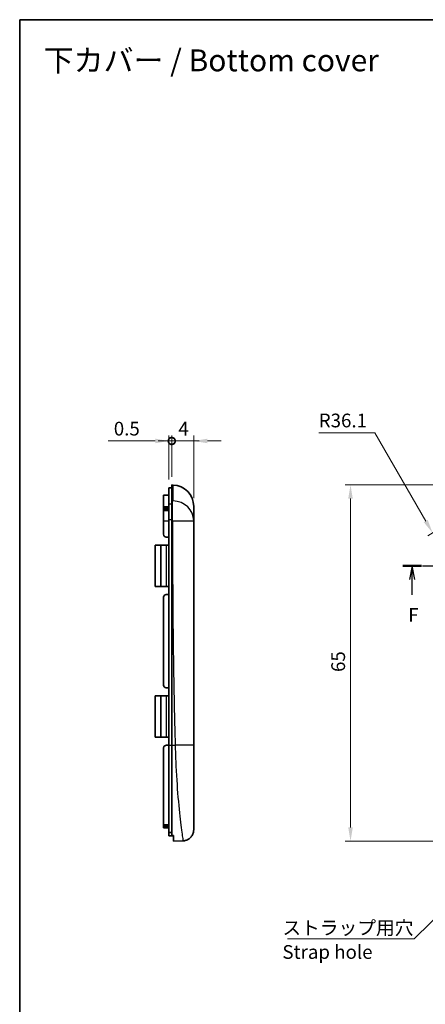
# Model space of a CAD drawing. Units: millimetres. Extents: x 0 to 1453, y 0 to 281.
# Drawn here: x 1062 to 1136, y 101 to 281 of the extents above; entities that cross this region are included whole.
import ezdxf

# ---------------------------------------------------------------- set-up
doc = ezdxf.new("R2010")
doc.units = ezdxf.units.MM
doc.header["$LTSCALE"] = 0.666667
doc.linetypes.add('CHAIN', pattern=[0.3543, 0.2362, -0.0295, 0.0591, -0.0295])
doc.layers.get('Defpoints').update_dxf_attribs({"lineweight": 25})
for name, color, linetype, lineweight in [('Border (ISO)', 7, 'Continuous', 35), ('Dimension (ISO)', 7, 'Continuous', 18), ('Dimension (ISO) @ 1', 7, 'Continuous', 18), ('Section Line (ISO)', 7, 'CHAIN', 25), ('Symbol (ISO)', 7, 'Continuous', 18), ('Visible (ISO)', 7, 'Continuous', 35), ('Visible Narrow (ISO)', 7, 'Continuous', 25)]:
    doc.layers.add(name, color=color, linetype=linetype, lineweight=lineweight)
doc.styles.add('Note Text (TK)', font='txt')
doc.dimstyles.new('Default - Method 1b (TK)', dxfattribs={"dimscale": 0.666667, "dimtxt": 2.5, "dimasz": 2.5, "dimexe": 1, "dimexo": 1.5, "dimgap": 1, "dimtad": 1, "dimtoh": 1, "dimrnd": 1e-08, "dimdsep": 46, "dimtxsty": 'Note Text (TK)', "dimcen": 0.09, "dimdle": 5, "dimclrd": 100, "dimclre": 100, "dimclrt": 7, "dimadec": 1, "dimazin": 1, "dimtfac": 1, "dimtmove": 0, "dimatfit": 3, "dimfxl": 1, "dimtolj": 1, "dimlwd": -1, "dimlwe": -1, "dimarcsym": 0})
doc.dimstyles.new('Default - Method 1b (TK)$7', dxfattribs={"dimscale": 0.666667, "dimtxt": 2.5, "dimasz": 2.5, "dimexe": 1, "dimexo": 1.5, "dimgap": 1, "dimtad": 1, "dimtoh": 1, "dimrnd": 1e-08, "dimdsep": 46, "dimtxsty": 'Note Text (TK)', "dimcen": 0.09, "dimdle": 5, "dimclrd": 100, "dimclre": 100, "dimclrt": 7, "dimadec": 1, "dimazin": 1, "dimtfac": 1, "dimtmove": 0, "dimatfit": 3, "dimfxl": 1, "dimtolj": 1, "dimlwd": -1, "dimlwe": -1, "dimarcsym": 0})

# ---------------------------------------------------------------- blocks, each defined once
blk = doc.blocks.new('図面枠 tk図枠')
at = {"layer": 'Border (ISO)'}
for q in [(405.5, 289), (14.5, 8)]:
    blk.add_line((14.5, 289), q, dxfattribs=at)
blk = doc.blocks.new('2dTransSection5')
at = {"layer": 'Section Line (ISO)', "linetype": 'CHAIN', "ltscale": 15.341196}
blk.add_line((84.29, 189.37), (131.21, 189.37), dxfattribs=at)
at = {"layer": 'Section Line (ISO)', "linetype": 'Continuous', "lineweight": 50}
for p, q in [((84.29, 189.37), (87.72, 189.37)), ((127.77, 189.37), (131.21, 189.37))]:
    blk.add_line(p, q, dxfattribs=at)
at = {"layer": 'Section Line (ISO)', "linetype": 'Continuous'}
for p, q in [((86.01, 189.37), (85.51, 186.87)), ((86.01, 186.87), (86.01, 189.37)), ((86.51, 186.87), (86.01, 189.37)), ((129.49, 189.37), (128.99, 186.87)), ((129.49, 186.87), (129.49, 189.37)), ((129.99, 186.87), (129.49, 189.37)), ((86.01, 184.08), (86.01, 186.87)), ((129.49, 184.08), (129.49, 186.87))]:
    blk.add_line(p, q, dxfattribs=at)
at = {"layer": 'Section Line (ISO)', "char_height": 2.5, "attachment_point": 7, "style": 'Note Text (TK)'}
for insert in [(85.3, 178.37), (128.78, 178.37)]:
    blk.add_mtext('F', dxfattribs=dict(at, insert=insert))
blk = doc.blocks.new('*D46')
at = {"layer": 'Defpoints', "color": 0}
for p in [(1155.45, 196.12), (1122.45, 131.13), (1155.45, 131.13)]:
    blk.add_point(p, dxfattribs=at)
at = {"layer": 'Dimension (ISO)', "color": 100}
for p, q in [((1153.95, 196.12), (1121.45, 196.12)), ((1122.45, 193.62), (1122.45, 133.63)), ((1153.95, 131.13), (1121.45, 131.13))]:
    blk.add_line(p, q, dxfattribs=at)
for points in [[(1122.03, 193.62), (1122.86, 193.62), (1122.45, 196.12)], [(1122.03, 133.63), (1122.86, 133.63), (1122.45, 131.13)]]:
    blk.add_solid(points, dxfattribs=at)
at = {"layer": 'Dimension (ISO)', "color": 7, "insert": (1120.2, 162), "char_height": 2.5, "attachment_point": 4, "rotation": 90, "style": 'Note Text (TK)'}
blk.add_mtext('\\A1;65', dxfattribs=at)
blk = doc.blocks.new('_DotSmall')
at = {"color": 0, "linetype": 'ByBlock', "const_width": 0.5}
blk.add_lwpolyline([(-0.0625, 0, 1), (0.0625, 0, 1)], format="xyb", close=True, dxfattribs=at)
blk = doc.blocks.new('*D47')
at = {"layer": 'Defpoints', "color": 0}
for p in [(1093.87, 204.14), (1089.87, 196.12), (1093.87, 192.21)]:
    blk.add_point(p, dxfattribs=at)
at = {"layer": 'Dimension (ISO)', "color": 100}
for p, q in [((1089.87, 197.62), (1089.87, 205.14)), ((1093.87, 193.71), (1093.87, 205.14)), ((1089.87, 204.14), (1087.37, 204.14)), ((1089.87, 204.14), (1093.87, 204.14)), ((1096.37, 204.14), (1098.87, 204.14))]:
    blk.add_line(p, q, dxfattribs=at)
blk.add_solid([(1096.37, 204.56), (1096.37, 203.73), (1093.87, 204.14)], dxfattribs=at)
at = {"layer": 'Dimension (ISO)', "color": 100, "xscale": 2.5, "yscale": 2.5, "zscale": 2.5}
blk.add_blockref('_DotSmall', (1089.87, 204.14), dxfattribs=at)
at = {"layer": 'Dimension (ISO)', "color": 7, "insert": (1091.08, 206.39), "char_height": 2.5, "attachment_point": 4, "style": 'Note Text (TK)'}
blk.add_mtext('\\A1;4', dxfattribs=at)
blk = doc.blocks.new('*D48')
at = {"layer": 'Defpoints', "color": 0}
for p in [(1089.87, 204.14), (1089.87, 196.12), (1089.37, 195.62)]:
    blk.add_point(p, dxfattribs=at)
at = {"layer": 'Dimension (ISO)', "color": 100}
for p, q in [((1089.37, 197.12), (1089.37, 205.14)), ((1089.87, 197.62), (1089.87, 205.14)), ((1086.87, 204.14), (1078.31, 204.14)), ((1089.87, 204.14), (1089.37, 204.14)), ((1089.87, 204.14), (1094.87, 204.14))]:
    blk.add_line(p, q, dxfattribs=at)
blk.add_solid([(1086.87, 204.56), (1086.87, 203.73), (1089.37, 204.14)], dxfattribs=at)
at = {"layer": 'Dimension (ISO)', "color": 100, "xscale": 2.5, "yscale": 2.5, "zscale": 2.5, "rotation": 180}
blk.add_blockref('_DotSmall', (1089.87, 204.14), dxfattribs=at)
at = {"layer": 'Dimension (ISO)', "color": 7, "insert": (1079.31, 206.39), "char_height": 2.5, "attachment_point": 4, "style": 'Note Text (TK)'}
blk.add_mtext('\\A1;0.5', dxfattribs=at)
blk = doc.blocks.new('*D52')
at = {"layer": 'Defpoints', "color": 0}
for p in [(1137.4, 187.38), (1155.45, 156.12)]:
    blk.add_point(p, dxfattribs=at)
at = {"layer": 'Dimension (ISO)', "color": 100}
for p, q in [((1116.66, 205.63), (1126.86, 205.63)), ((1126.86, 205.63), (1136.15, 189.54))]:
    blk.add_line(p, q, dxfattribs=at)
blk.add_arc((1155.45, 156.12), 36.09, 114.342, 121.5874, dxfattribs=at)
blk.add_solid([(1136.51, 189.75), (1135.79, 189.33), (1137.4, 187.38)], dxfattribs=at)
at = {"layer": 'Dimension (ISO)', "color": 7, "insert": (1116.66, 207.88), "char_height": 2.5, "attachment_point": 4, "style": 'Note Text (TK)'}
blk.add_mtext('\\A1;R36.1', dxfattribs=at)

msp = doc.modelspace()

# ---------------------------------------------------------------- linework, layer by layer
at = {"layer": 'Visible (ISO)'}
for p, q in [((1089.868, 196.1185), (1089.868, 193.1707)), ((1090.1041, 196.1102), (1089.868, 196.1185)), ((1088.368, 192.1118), (1088.368, 194.2685)), ((1089.368, 194.2685), (1088.368, 194.2685)), ((1089.368, 195.6185), (1089.368, 192.5973)), ((1089.368, 195.6185), (1089.868, 195.6185)), ((1089.368, 189.8268), (1089.368, 192.5973)), ((1089.868, 193.1707), (1089.868, 189.5603)), ((1093.868, 192.2126), (1093.868, 189.5936)), ((1088.368, 192.1054), (1088.368, 192.1118)), ((1089.368, 192.1118), (1088.368, 192.1118)), ((1088.368, 191.7933), (1088.368, 192.1054)), ((1088.368, 191.7005), (1088.368, 191.7933)), ((1088.368, 191.7005), (1088.368, 191.4443)), ((1089.368, 191.4443), (1088.368, 191.4443)), ((1088.368, 189.5923), (1088.368, 191.4443)), ((1088.368, 189.5923), (1088.368, 187.1185)), ((1089.368, 148.6185), (1089.368, 189.8268)), ((1089.868, 148.6185), (1089.868, 189.5603)), ((1093.868, 148.6185), (1093.868, 189.5936)), ((1086.868, 185.1185), (1087.868, 185.1185)), ((1086.868, 185.1185), (1086.868, 177.6185)), ((1088.868, 185.1185), (1087.868, 185.1185)), ((1087.868, 185.1185), (1087.868, 177.6185)), ((1089.368, 186.6185), (1088.868, 186.6185)), ((1089.368, 185.1185), (1088.868, 185.1185)), ((1087.868, 177.6185), (1086.868, 177.6185)), ((1088.868, 177.6185), (1087.868, 177.6185)), ((1088.868, 177.6185), (1089.368, 177.6185)), ((1089.368, 176.1185), (1088.868, 176.1185)), ((1088.368, 175.6185), (1088.368, 159.6185)), ((1089.368, 159.1185), (1088.868, 159.1185)), ((1086.868, 157.6185), (1086.868, 150.1185)), ((1086.868, 157.6185), (1087.868, 157.6185)), ((1088.868, 157.6185), (1087.868, 157.6185)), ((1087.868, 157.6185), (1087.868, 150.1185)), ((1089.368, 157.6185), (1088.868, 157.6185)), ((1087.868, 150.1185), (1086.868, 150.1185)), ((1088.868, 150.1185), (1087.868, 150.1185)), ((1088.868, 150.1185), (1089.368, 150.1185)), ((1088.368, 134.084), (1088.368, 148.1185)), ((1089.368, 148.6185), (1088.868, 148.6185)), ((1089.368, 148.6185), (1089.368, 132.7015)), ((1089.868, 148.6185), (1089.868, 132.1792)), ((1093.868, 133.2703), (1093.868, 148.6185)), ((1088.368, 134.084), (1088.368, 133.9371)), ((1088.368, 134.084), (1089.368, 134.084)), ((1088.368, 133.8439), (1088.368, 133.9371)), ((1088.368, 133.5559), (1088.368, 133.8439)), ((1088.368, 133.551), (1088.368, 133.5559)), ((1089.368, 133.551), (1088.368, 133.551)), ((1089.868, 132.7015), (1089.368, 132.7015)), ((1089.368, 132.7015), (1089.368, 132.1185)), ((1089.368, 132.1185), (1090.068, 132.1185)), ((1089.868, 132.1792), (1090.068, 132.1866)), ((1090.168, 131.1289), (1090.168, 132.1542)), ((1091.9378, 131.1907), (1090.168, 131.1289))]:
    msp.add_line(p, q, dxfattribs=at)
for centre, radius, start, end in [((1089.968, 192.2126), 3.9, 0, 88), ((1088.868, 187.1185), 0.5, 180, 270), ((1088.868, 175.6185), 0.5, 90, 180), ((1088.868, 159.6185), 0.5, 180, 270), ((1090.068, 132.0185), 0.1, 0, 90)]:
    msp.add_arc(centre, radius, start, end, dxfattribs=at)
for points, knots in [([(1088.368, 148.1185), (1088.368, 148.1812), (1088.3805, 148.2482), (1088.4316, 148.3714), (1088.47, 148.4276), (1088.5588, 148.5164), (1088.6151, 148.5549), (1088.7383, 148.6059), (1088.8052, 148.6185), (1088.868, 148.6185)], [0.2261027694, 0.2261027694, 0.2261027694, 0.2261027694, 0.2449411332, 0.2449411332, 0.2637794971, 0.2637794971, 0.2826139605, 0.2826139605, 0.3014484238, 0.3014484238, 0.3014484238, 0.3014484238]), ([(1093.8495, 132.9185), (1093.8495, 132.9185), (1093.8496, 132.9185), (1093.8496, 132.9191), (1093.8497, 132.9202), (1093.8502, 132.9252), (1093.8507, 132.9303), (1093.8535, 132.9581), (1093.8571, 132.9962), (1093.8644, 133.1071), (1093.868, 133.1792), (1093.868, 133.2703)], [-0.149123081, -0.149123081, -0.149123081, -0.149123081, -0.145593958, -0.145593958, -0.133642886, -0.133642886, -0.114019829, -0.114019829, -0.056054919, -0.056054919, 0, 0, 0, 0]), ([(1090.168, 132.1542), (1090.168, 132.1585), (1090.1656, 132.1631), (1090.1557, 132.1717), (1090.1479, 132.1756), (1090.1301, 132.1814), (1090.1191, 132.1838), (1090.0949, 132.1866), (1090.0817, 132.1871), (1090.0692, 132.1867), (1090.0688, 132.1866), (1090.0684, 132.1866), (1090.068, 132.1866)], [-0.0153751534, -0.0153751534, -0.0153751534, -0.0153751534, -0.0114947523, -0.0114947523, -0.007489509, -0.007489509, -0.0037447545, -0.0037447545, 0, 0, 0, 0.0001196208, 0.0001196208, 0.0001196208, 0.0001196208]), ([(1093.8495, 132.9185), (1093.8203, 132.7044), (1093.755, 132.4925), (1093.5643, 132.109), (1093.4376, 131.932), (1093.1385, 131.6304), (1092.9625, 131.5021), (1092.5836, 131.3099), (1092.3761, 131.2435), (1092.0905, 131.2005), (1092.0142, 131.1934), (1091.9378, 131.1907)], [0, 0, 0, 0, 0.064804214, 0.064804214, 0.128492839, 0.128492839, 0.192221498, 0.192221498, 0.255948731, 0.255948731, 0.278871083, 0.278871083, 0.278871083, 0.278871083])]:
    msp.add_open_spline(points, degree=3, knots=knots, dxfattribs=at)
at = {"layer": 'Visible Narrow (ISO)'}
for p, q in [((1090.1041, 193.2084), (1090.1041, 196.1102)), ((1089.868, 192.5973), (1089.368, 192.5973)), ((1088.368, 192.1054), (1089.368, 192.1054)), ((1089.368, 191.7933), (1088.368, 191.7933)), ((1088.368, 191.7005), (1089.368, 191.7005)), ((1088.368, 189.5923), (1089.368, 189.5923)), ((1089.368, 189.8268), (1089.868, 189.8268)), ((1088.868, 185.1185), (1088.868, 177.6185)), ((1088.868, 157.6185), (1088.868, 150.1185)), ((1089.368, 148.6185), (1089.868, 148.6185)), ((1089.868, 148.6185), (1090.4982, 148.6185)), ((1089.368, 133.9371), (1088.368, 133.9371)), ((1088.368, 133.8439), (1089.368, 133.8439)), ((1089.368, 133.5559), (1088.368, 133.5559)), ((1090.068, 132.1185), (1090.068, 132.1866))]:
    msp.add_line(p, q, dxfattribs=at)
for centre, major_axis, ratio, start_param, end_param in [((1089.8722, 189.557), (0.0916, 3.8989), 0.03488988, 4.7132088, 5.89696743), ((1089.968, 189.5936), (3.9, 0), 0.92743913, 0, 1.53588974)]:
    msp.add_ellipse(centre, major_axis=major_axis, ratio=ratio, start_param=start_param, end_param=end_param, dxfattribs=at)
for points in [[(1090.0083, 193.1675), (1089.9616, 193.1686), (1089.9148, 193.1696), (1089.868, 193.1707)], [(1089.868, 189.5603), (1089.9148, 189.5592), (1089.9616, 189.5581), (1090.0083, 189.557)]]:
    msp.add_open_spline(points, degree=3, dxfattribs=at)
for points, knots in [([(1090.1041, 193.2084), (1090.1041, 193.2057), (1090.1035, 193.203), (1090.1006, 193.196), (1090.0974, 193.1919), (1090.0853, 193.1821), (1090.0743, 193.1769), (1090.0454, 193.1692), (1090.0269, 193.1671), (1090.0083, 193.1675)], [0, 0, 0, 0, 0.0019622244, 0.0019622244, 0.0051017834, 0.0051017834, 0.0101250778, 0.0101250778, 0.0156977951, 0.0156977951, 0.0156977951, 0.0156977951]), ([(1090.0083, 189.557), (1090.7562, 189.557), (1091.5018, 189.5591), (1092.6683, 189.5663), (1093.1116, 189.5709), (1093.5965, 189.5795), (1093.7271, 189.583), (1093.8455, 189.589), (1093.868, 189.5913), (1093.868, 189.5936)], [-0.0156977951, -0.0156977951, -0.0156977951, -0.0156977951, -0.0101250778, -0.0101250778, -0.0051017834, -0.0051017834, -0.0019622244, -0.0019622244, 0, 0, 0, 0]), ([(1090.0083, 189.557), (1090.0095, 187.7255), (1090.012, 185.8941), (1090.0218, 181.9067), (1090.0298, 179.7508), (1090.0531, 175.4391), (1090.0683, 173.2832), (1090.1079, 168.9718), (1090.1323, 166.8161), (1090.1919, 162.5051), (1090.2272, 160.3501), (1090.3105, 156.0385), (1090.3585, 153.8943), (1090.4402, 150.692), (1090.4683, 149.6534), (1090.4982, 148.6185)], [-13.07657757, -13.07657757, -13.07657757, -13.07657757, -12.52713405, -12.52713405, -11.88035625, -11.88035625, -11.23357846, -11.23357846, -10.58680066, -10.58680066, -9.94002287, -9.94002287, -9.29324507, -9.29324507, -8.98391656, -8.98391656, -8.98391656, -8.98391656]), ([(1090.4982, 148.6185), (1090.5209, 147.6384), (1090.5536, 146.6654), (1090.6951, 143.3492), (1090.8443, 141.0972), (1091.1782, 137.0909), (1091.3642, 135.3703), (1091.688, 132.7495), (1091.8248, 131.865), (1091.9215, 131.2792), (1091.9356, 131.1912), (1091.9353, 131.1912)], [-8.98391656, -8.98391656, -8.98391656, -8.98391656, -8.74940346, -8.74940346, -8.16636648, -8.16636648, -7.55318895, -7.55318895, -6.92941436, -6.92941436, -6.66042407, -6.66042407, -6.66042407, -6.66042407])]:
    msp.add_open_spline(points, degree=3, knots=knots, dxfattribs=at)
msp.add_rational_spline([(1093.868, 148.6185), (1093.868, 148.6759), (1092.4859, 148.6759), (1090.4982, 148.6185)], [1, 0.812693101388, 0.812693101388, 1], degree=3, dxfattribs=at)

# ---------------------------------------------------------------- block references
msp.add_blockref('図面枠 tk図枠', (1047.6667, -8))
at = {"layer": 'Section Line (ISO)'}
msp.add_blockref('2dTransSection5', (1047.6667, -8), dxfattribs=at)

# ---------------------------------------------------------------- texts
at = {"layer": 'Symbol (ISO)', "color": 7, "style": 'Note Text (TK)'}
for s, insert, char_height, width, attachment_point, line_spacing_factor in [('{\\fＭＳ Ｐゴシック|b0|i0;\\H4.0000;下カバー / Bottom cover}', (1066.5299, 273.5834), 4, 63.602338, 4, 1.5), ('{\\fＭＳ Ｐゴシック|b0|i0;ストラップ用穴\\P\\fＭＳ Ｐゴシック|b0|i0;Strap hole}', (1110.031, 116.5762), 2.5, 22.368422, 1, 1.058182)]:
    msp.add_mtext(s, dxfattribs=dict(at, insert=insert, char_height=char_height, width=width, attachment_point=attachment_point, line_spacing_factor=line_spacing_factor))

# ---------------------------------------------------------------- dimensions: what is measured, and where the dimension line sits
at = {"layer": 'Dimension (ISO) @ 1', "color": 100}
dim = msp.add_radius_dim(center=(1155.4451, 156.1185), mpoint=(1137.3981, 187.3769), dimstyle='Default - Method 1b (TK)', override={"dimscale": 1, "dimgap": 1, "dimtih": 1, "dimdec": 1, "dimlfac": 1, "dimcen": 0, "dimtol": 0, "dimlim": 0, "dimtp": 0, "dimtm": 0, "dimtdec": 2, "dimtix": 0, "dimtofl": 0, "dimtmove": 0, "dimatfit": 3}, dxfattribs=at)
dim.commit()
dim.dimension.update_dxf_attribs({"geometry": '*D52', "text_midpoint": (1120.3979, 205.6343), "dimtype": 164})
for base, p1, p2, angle, override, picture, middle in [((1089.868, 204.1449), (1089.368, 195.6185), (1089.868, 196.1185), 180, {"dimscale": 1, "dimgap": 1, "dimtoh": 0, "dimdec": 2, "dimblk2": 'DotSmall', "dimsah": 1, "dimdle": 0, "dimtol": 0, "dimlim": 0, "dimtp": 0, "dimtm": 0, "dimtdec": 2, "dimtix": 0, "dimtofl": 1, "dimtmove": 0, "dimatfit": 1}, '*D48', (1081.3367, 204.1449)), ((1093.868, 204.1449), (1089.868, 196.1185), (1093.868, 192.2126), 180, {"dimscale": 1, "dimgap": 1, "dimtoh": 0, "dimdec": 2, "dimblk1": 'DotSmall', "dimsah": 1, "dimdle": 0, "dimtol": 0, "dimlim": 0, "dimtp": 0, "dimtm": 0, "dimtdec": 2, "dimtix": 0, "dimtofl": 1, "dimtmove": 0, "dimatfit": 1}, '*D47', (1091.868, 204.1449)), ((1122.4451, 131.1289), (1155.4451, 196.1185), (1155.4451, 131.1289), 90, {"dimscale": 1, "dimgap": 1, "dimtoh": 0, "dimdec": 1, "dimtol": 0, "dimlim": 0, "dimtp": 0, "dimtm": 0, "dimtdec": 2, "dimtix": 0, "dimtofl": 0, "dimtmove": 0, "dimatfit": 1}, '*D46', (1122.4451, 163.6237))]:
    dim = msp.add_linear_dim(base=base, p1=p1, p2=p2, angle=angle, dimstyle='Default - Method 1b (TK)', override=override, dxfattribs=at)
    dim.commit()
    dim.dimension.update_dxf_attribs({"geometry": picture, "text_midpoint": middle, "dimtype": 160})

# ---------------------------------------------------------------- leaders
at = {"layer": 'Symbol (ISO)', "color": 100, "annotation_type": 0, "has_hookline": 1, "hookline_direction": 1, "text_width": 21.4062}
msp.add_leader([(1154.1634, 133.194), (1134.0661, 113.3129), (1132.3994, 113.3129)], dimstyle='Default - Method 1b (TK)$7', override={"dimgap": 0, "dimtad": 1}, dxfattribs=at)

doc.saveas('drawing.dxf')
